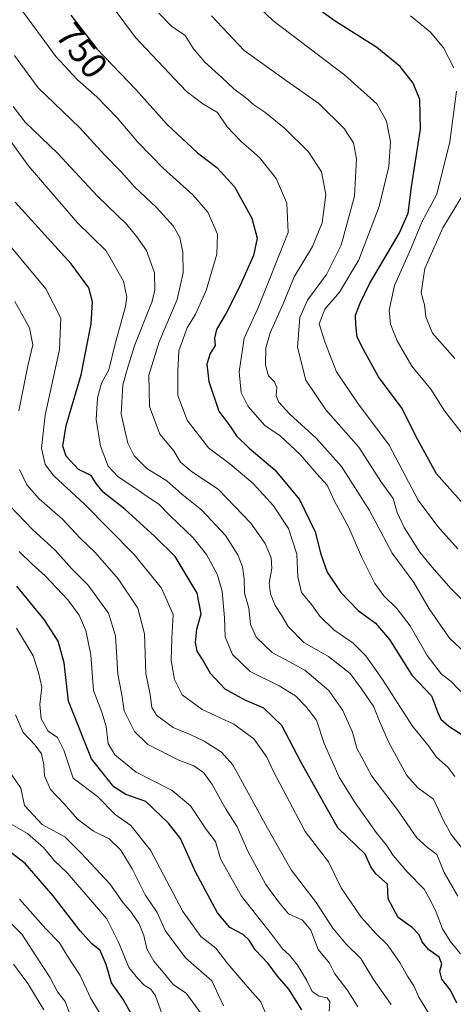
# Model space of a CAD drawing. Units: metres. Extents: x 654997 to 658457, y 4739429 to 4741820.
# Drawn here: x 655571 to 655690, y 4739628 to 4739899 of the extents above; entities that cross this region are included whole.
import ezdxf
from ezdxf.enums import TextEntityAlignment as Align

# ---------------------------------------------------------------- set-up
doc = ezdxf.new("R2010")
doc.units = ezdxf.units.M
doc.header["$MEASUREMENT"] = 0
for name, color, linetype, lineweight in [('Curva de nivel maestra', 30, 'Continuous', 30), ('Curva de nivel normal', 30, 'Continuous', 0), ('Rótulo de curva de nivel directora', 7, 'Continuous', 0)]:
    doc.layers.add(name, color=color, linetype=linetype, lineweight=lineweight)
doc.styles.add('Style-Arial', font='txt')

msp = doc.modelspace()

# ---------------------------------------------------------------- linework, layer by layer
at = {"layer": 'Curva de nivel maestra', "color": 30, "linetype": 'Continuous', "lineweight": 30, "flags": 128}
for points, elevation in [([(655695.9, 4739762.0701), (655685.49, 4739773.6901), (655679.83, 4739784.0301), (655676.1, 4739791.6301), (655669.52, 4739800.3901), (655665.39, 4739807.8801), (655663.67, 4739811.2701), (655663.32, 4739814.6101), (655663.24, 4739817.2701), (655664.51, 4739820.6201), (655667.08, 4739825.9501), (655675.19, 4739839.7501), (655677.67, 4739845.3901), (655678.63, 4739852.6001), (655681.08, 4739868.4401), (655680.92, 4739876.6101), (655679.06, 4739881.0601), (655675.52, 4739885.6701), (655669.06, 4739890.9401), (655657.62, 4739898.1601), (655649.61, 4739903.8101)], 725), ([(655584.88, 4739899.8401), (655592.05, 4739890.5501), (655602.77, 4739879.3701), (655611.42, 4739869.7101), (655619.79, 4739861.9301), (655625.11, 4739857.9001), (655629.95, 4739852.6201), (655634.73, 4739843.9501), (655636.16, 4739838.4901), (655635.12, 4739833.7501), (655631.28, 4739825.0701), (655627.68, 4739817.9001), (655625.01, 4739813.3701), (655624.45, 4739810.9401), (655624.63, 4739808.9401), (655623.2, 4739806.7801), (655622.3, 4739803.8601), (655622.84, 4739799.0501), (655625.67, 4739790.8801), (655628.68, 4739786.8901), (655630.53, 4739784.1401), (655633.95, 4739780.7401), (655641.01, 4739774.7601), (655647.79, 4739766.6301), (655652.16, 4739757.6901), (655653.69, 4739751.6101), (655655.46, 4739746.6701), (655659.16, 4739741.0301), (655663.92, 4739736.0601), (655668.68, 4739732.6101), (655672.61, 4739728.0801), (655678.74, 4739718.2801), (655684.08, 4739712.6201), (655685.73, 4739708.2701), (655686.68, 4739706.2201), (655688.92, 4739704.2501), (655692.71, 4739701.7801)], 750), ([(655691.12, 4739628.0901), (655689.39, 4739631.6901), (655687, 4739634.7301), (655686.39, 4739636.9401), (655687, 4739638.9001), (655686.27, 4739640.8001), (655683.34, 4739642.9001), (655681.58, 4739644.9401), (655680.76, 4739646.9401), (655678.81, 4739648.9401), (655674.99, 4739651.6601), (655672.23, 4739656.8001), (655671.98, 4739660.8201), (655668.78, 4739663.6401), (655667.45, 4739665.6501), (655665.9, 4739669.0901), (655658.4, 4739676.3001), (655648.23, 4739694.3001), (655642.92, 4739704.5101), (655637.99, 4739709.2401), (655632.87, 4739711.4101), (655627.38, 4739714.4201), (655623.33, 4739718.8101), (655621.13, 4739722.6301), (655619.64, 4739724.9501), (655619.17, 4739727.2701), (655619.6, 4739731.0001), (655620.78, 4739735.2101), (655619.7, 4739740.8401), (655613.63, 4739750.9501), (655608.04, 4739756.4301), (655599.73, 4739763.9301), (655593.84, 4739768.6001), (655591.85, 4739771.0401), (655590.51, 4739773.1801), (655587.06, 4739774.8401), (655583.66, 4739778.4901), (655582.69, 4739781.2801), (655583.66, 4739786.9401), (655587.72, 4739800.9401), (655590.52, 4739814.9401), (655590.85, 4739820.9401), (655589.85, 4739824.8001), (655585.03, 4739831.4201), (655569.65, 4739848.3601)], 775), ([(655648.43, 4739626.2901), (655644.91, 4739631.9401), (655641.77, 4739635.5501), (655639.19, 4739639.0201), (655635.66, 4739642.7401), (655633.94, 4739645.4701), (655632.3, 4739647.0001), (655628.62, 4739648.9201), (655625.28, 4739652.9401), (655619.25, 4739664.2401), (655615.12, 4739673.4201), (655611.78, 4739677.6201), (655605.54, 4739683.6101), (655600.06, 4739685.5401), (655596.75, 4739687.5701), (655590.59, 4739695.3301), (655584.32, 4739711.1401), (655583.09, 4739721.7501), (655581.42, 4739727.7001), (655577.63, 4739733.6601), (655570.09, 4739742.7601)], 800), ([(655604.15, 4739620.5701), (655599.21, 4739629.3001), (655596.12, 4739633.7301), (655594.6, 4739638.7301), (655593, 4739642.6101), (655590.64, 4739644.5201), (655587.5, 4739648.0501), (655580.09, 4739657.6401), (655572.35, 4739666.5701), (655567.26, 4739670.4701)], 825)]:
    msp.add_lwpolyline(points, dxfattribs=dict(at, elevation=elevation))
at = {"layer": 'Curva de nivel normal', "color": 30, "linetype": 'Continuous', "lineweight": 0, "flags": 128}
for points, elevation in [([(655691.35, 4739753.0701), (655685.82, 4739759.2401), (655680.46, 4739766.4001), (655672.52, 4739781.5701), (655663.77, 4739793.2001), (655658, 4739801.7301), (655654.79, 4739810.0201), (655653.22, 4739814.9401), (655654.74, 4739818.9401), (655658.82, 4739823.6101), (655664.16, 4739832.5001), (655669.74, 4739847.1901), (655672.38, 4739858.1701), (655672.86, 4739864.9401), (655671.78, 4739870.6101), (655669.05, 4739875.4401), (655660.26, 4739883.3301), (655640.47, 4739898.3401), (655616.92, 4739920.8001)], 730), ([(655571.35, 4739901.2301), (655575.77, 4739895.3201), (655580.81, 4739888.4401), (655586.77, 4739882.0001), (655592.05, 4739877.3501), (655597.67, 4739871.5501), (655603.32, 4739864.8801), (655610.38, 4739857.6001), (655618.51, 4739850.3901), (655622.56, 4739845.6501), (655625.26, 4739839.6201), (655625.1, 4739834.0401), (655622.1, 4739824.0601), (655619.21, 4739817.6201), (655616.9, 4739813.8201), (655614.67, 4739807.4801), (655614.32, 4739801.9001), (655614.32, 4739795.1801), (655616.88, 4739788.4201), (655622.8, 4739780.8501), (655628.7, 4739776.4401), (655635.05, 4739771.0301), (655640.67, 4739764.8801), (655644.77, 4739758.6401), (655647.1, 4739751.6201), (655647.35, 4739745.3601), (655648.36, 4739741.0301), (655651.22, 4739737.6101), (655653.45, 4739734.5701), (655657.24, 4739730.7601), (655662.57, 4739727.1101), (655666.08, 4739723.6201), (655670.62, 4739717.1601), (655678.9, 4739704.3301), (655683.3, 4739698.9001), (655685.5, 4739695.7801), (655688.62, 4739693.0401), (655690.52, 4739690.4101)], 755), ([(655693.38, 4739712.5101), (655689.5, 4739716.5501), (655686.83, 4739718.5601), (655682.95, 4739723.7601), (655678.28, 4739731.9001), (655674.61, 4739736.6801), (655670.97, 4739740.0901), (655668.55, 4739743.5201), (655664.84, 4739750.8601), (655661.4, 4739758.9001), (655657.48, 4739766.1301), (655655.46, 4739770.5501), (655652.54, 4739773.6401), (655648.05, 4739778.9201), (655642.5, 4739784.1101), (655638.28, 4739787.0101), (655633.66, 4739792.2101), (655631.8, 4739796.0101), (655631.21, 4739801.7601), (655632.59, 4739811.0101), (655636.33, 4739819.1301), (655644.7, 4739840.0301), (655644.29, 4739848.0701), (655641.36, 4739854.8901), (655636.86, 4739860.6801), (655631.68, 4739865.1401), (655627.92, 4739869.0901), (655625.22, 4739873.0701), (655621.25, 4739875.3801), (655616.61, 4739878.8901), (655602.69, 4739893.7001), (655596.84, 4739901.5701)], 745), ([(655695.07, 4739722.8601), (655689.06, 4739728.4701), (655683.52, 4739736.5601), (655679.29, 4739743.8301), (655673.28, 4739751.8201), (655667.08, 4739763.6201), (655659.4, 4739775.6501), (655652.53, 4739783.4201), (655645.12, 4739790.1101), (655642.06, 4739793.4401), (655641.38, 4739795.1901), (655641.59, 4739797.4301), (655640.92, 4739798.9901), (655639.3, 4739800.6601), (655638.5, 4739803.5401), (655638.6, 4739808.3201), (655639.78, 4739812.4701), (655643.33, 4739820.3901), (655646.32, 4739827.8901), (655651.38, 4739836.2001), (655654.09, 4739842.7201), (655655.04, 4739850.4701), (655653.89, 4739856.7601), (655650.3, 4739862.2501), (655643.68, 4739868.7001), (655638.26, 4739873.1401), (655635.27, 4739875.1501), (655632.99, 4739877.2001), (655629.76, 4739879.5401), (655626.5, 4739882.6601), (655621.74, 4739886.8601), (655618.66, 4739890.5401), (655616.35, 4739894.2301), (655612.57, 4739896.7901), (655609.09, 4739900.3101)], 740), ([(655703.27, 4739728.4801), (655689.53, 4739742.0601), (655684.26, 4739748.1401), (655680.93, 4739752.1401), (655676.6, 4739758.9101), (655674.65, 4739763.0901), (655673.58, 4739766.8501), (655670.22, 4739771.5801), (655664.1, 4739780.9701), (655655.08, 4739791.2801), (655649.6, 4739799.4701), (655647.28, 4739808.4901), (655647.87, 4739816.6701), (655650, 4739821.4401), (655655.25, 4739828.5201), (655659.3, 4739836.5801), (655662.92, 4739850.0301), (655663.51, 4739860.2701), (655662.64, 4739864.6601), (655660.14, 4739868.6001), (655653.14, 4739875.4901), (655644.21, 4739881.7501), (655632.62, 4739890.1001), (655623.63, 4739899.6001)], 735), ([(655690.23, 4739885.3201), (655687.41, 4739890.7901), (655683.86, 4739895.1601), (655678.31, 4739899.6001)], 720), ([(655692.7, 4739670.4901), (655689.49, 4739674.5401), (655687.45, 4739678.3301), (655684.69, 4739684.2201), (655680.36, 4739687.3701), (655677.35, 4739690.7101), (655672.28, 4739699.9401), (655669.52, 4739706.2701), (655668.26, 4739709.6101), (655664.86, 4739714.5201), (655661.76, 4739718.7401), (655655.8, 4739723.4401), (655649.02, 4739727.2701), (655644.72, 4739731.6901), (655642.91, 4739734.8201), (655641.16, 4739737.4401), (655639.81, 4739740.6701), (655639.48, 4739743.5801), (655640.22, 4739747.7501), (655640.02, 4739750.5601), (655638.4, 4739754.4901), (655634.45, 4739760.1401), (655625.51, 4739769.3601), (655618.03, 4739774.4201), (655615.07, 4739776.9301), (655613.27, 4739779.9801), (655609.39, 4739784.5901), (655606.6, 4739792.1701), (655606.38, 4739800.7901), (655609.22, 4739809.9501), (655614.17, 4739821.6501), (655615.8, 4739828.9501), (655615.73, 4739834.6001), (655614.94, 4739838.6401), (655613.04, 4739841.9001), (655608.5, 4739846.9201), (655602.54, 4739852.5501), (655598.79, 4739856.7601), (655594.14, 4739861.4201), (655587.35, 4739868.9301), (655575.96, 4739879.8401), (655569.46, 4739888.6801)], 760), ([(655692.57, 4739784.7801), (655687.73, 4739791.0201), (655683.96, 4739796.9801), (655678.71, 4739803.2701), (655674.64, 4739810.2701), (655672.84, 4739814.8001), (655672.45, 4739818.6601), (655673.93, 4739825.4501), (655678.4, 4739835.5301), (655681.5, 4739842.8501), (655685.55, 4739850.6101), (655689.19, 4739864.9401), (655690.98, 4739878.9401)], 720), ([(655691.32, 4739657.5201), (655687.64, 4739664.0401), (655685.61, 4739669.0301), (655683.02, 4739670.8901), (655680.08, 4739673.6201), (655674.74, 4739681.2801), (655667.69, 4739690.5601), (655663.61, 4739698.2601), (655662.4, 4739702.6201), (655659.7, 4739708.5801), (655655.87, 4739714.0701), (655649.24, 4739719.7301), (655640.31, 4739724.5701), (655635.88, 4739728.7201), (655634.31, 4739732.2501), (655633.89, 4739736.7701), (655632.68, 4739740.9401), (655632.57, 4739744.8101), (655632.16, 4739748.1001), (655630.9, 4739751.4401), (655627.47, 4739756.6801), (655620.98, 4739763.7201), (655615.47, 4739768.0901), (655611.34, 4739771.7401), (655605.79, 4739775.1801), (655602.32, 4739778.6301), (655600.57, 4739782.1301), (655598.8, 4739790.0501), (655599.24, 4739798.1301), (655600.58, 4739803.0101), (655602.52, 4739809.1201), (655607.24, 4739820.9201), (655608.02, 4739824.1001), (655607.9, 4739828.9601), (655605.73, 4739835.1101), (655603.12, 4739838.8101), (655600.3, 4739842.2501), (655592.29, 4739850.0001), (655581.28, 4739861.8901), (655572.39, 4739870.3701), (655569.06, 4739874.6801)], 765), ([(655692.14, 4739641.7001), (655689.28, 4739645.1401), (655687.15, 4739648.5201), (655685.43, 4739653.1201), (655683.67, 4739656.6801), (655682.1, 4739659.4901), (655677.41, 4739664.2201), (655673.59, 4739668.7001), (655671.71, 4739671.5801), (655668.88, 4739675.0801), (655662.95, 4739683.4901), (655658.72, 4739690.2601), (655654.59, 4739699.5401), (655652.46, 4739705.9501), (655649.62, 4739709.5601), (655646.73, 4739712.6001), (655642.21, 4739715.4101), (655634.24, 4739719.2901), (655629.4, 4739724.0201), (655627.33, 4739728.8501), (655627.21, 4739734.1201), (655626.56, 4739741.4401), (655625.2, 4739746.0801), (655622.26, 4739751.4801), (655618.53, 4739756.0801), (655612.24, 4739762.1201), (655609.17, 4739765.3801), (655605.9, 4739767.4501), (655602.8, 4739769.6801), (655597.98, 4739772.8601), (655595.22, 4739775.8101), (655593.04, 4739781.3201), (655591.92, 4739788.6101), (655592.25, 4739794.5701), (655593.36, 4739798.5701), (655595.4, 4739802.2401), (655597.13, 4739809.3801), (655599.99, 4739819.6901), (655600.3, 4739822.2601), (655599.42, 4739826.6701), (655594.63, 4739835.0201), (655586.8, 4739842.7301), (655573.22, 4739858.4401), (655567.79, 4739866.0001)], 770), ([(655690.56, 4739805.4201), (655684.43, 4739812.4001), (655682.57, 4739816.8701), (655682.16, 4739820.1401), (655681.28, 4739823.4301), (655682.27, 4739830.1501), (655687.24, 4739841.3001), (655693.5, 4739851.5901)], 715), ([(655683.42, 4739625.2901), (655680.65, 4739629.7801), (655679.28, 4739632.8701), (655677.5, 4739635.5101), (655675.4, 4739639.3301), (655671.97, 4739644.2401), (655668.89, 4739647.1401), (655664.81, 4739651.8001), (655659.31, 4739659.8001), (655655.8, 4739666.9401), (655649.4, 4739675.3401), (655640.65, 4739691.8601), (655638.85, 4739695.7201), (655635.24, 4739700.7901), (655629.77, 4739704.8001), (655621.07, 4739708.8901), (655615.58, 4739712.9101), (655613.39, 4739717.1401), (655612.48, 4739722.3301), (655612.66, 4739728.4001), (655613.04, 4739735.0401), (655609.85, 4739742.2601), (655602.32, 4739751.5301), (655588.64, 4739765.3601), (655580.22, 4739773.1301), (655577.86, 4739776.2501), (655576.82, 4739780.7001), (655577.89, 4739789.8101), (655581.81, 4739807.8401), (655582.21, 4739816.4601), (655578.04, 4739824.5801), (655564.43, 4739840.8701)], 780), ([(655570.6, 4739791.0301), (655573.08, 4739803.3301), (655574.44, 4739809.1101), (655573.54, 4739813.7901), (655569.49, 4739821.0301)], 785), ([(655673.01, 4739627.7801), (655668.13, 4739634.6001), (655664.66, 4739640.4201), (655660.62, 4739644.3601), (655656.96, 4739648.7201), (655652.4, 4739655.7601), (655645.54, 4739664.8101), (655639, 4739676.2101), (655629.44, 4739693.6501), (655626.37, 4739697.1101), (655621.59, 4739700.1301), (655617.75, 4739702.0401), (655613.04, 4739703.9001), (655608.56, 4739707.1801), (655607.19, 4739709.4001), (655606.73, 4739712.9701), (655605.56, 4739718.7801), (655605.16, 4739729.7101), (655603.34, 4739736.7201), (655597.91, 4739744.7901), (655591.66, 4739752.0501), (655587.48, 4739756.0301), (655582.64, 4739761.1901), (655576.25, 4739766.8001), (655572.79, 4739770.6701), (655570.79, 4739774.8801)], 785), ([(655663.88, 4739627.0901), (655661.08, 4739631.5401), (655657.57, 4739636.1501), (655656.08, 4739639.1201), (655652.94, 4739642.8601), (655650.94, 4739648.1901), (655648.62, 4739650.9001), (655644.81, 4739652.7001), (655642.01, 4739655.9601), (655638.56, 4739660.7601), (655633.62, 4739669.9501), (655630.63, 4739676.5901), (655627.43, 4739681.6601), (655623.8, 4739688.2601), (655621.5, 4739691.4701), (655618.78, 4739693.3601), (655614.67, 4739694.9801), (655606.08, 4739699.2601), (655602.41, 4739702.7901), (655599.62, 4739708.4801), (655598.92, 4739712.9401), (655597.88, 4739718.6101), (655597.24, 4739729.1401), (655595.25, 4739735.3201), (655589.62, 4739743.1601), (655585.12, 4739747.6301), (655580.58, 4739752.6801), (655574.42, 4739758.3601), (655565.98, 4739767.1901)], 790), ([(655655.94, 4739625.9401), (655656.13, 4739628.5101), (655655.44, 4739629.6001), (655653.2, 4739630.0801), (655651.28, 4739631.3201), (655649.8, 4739634.3401), (655647.25, 4739638.5601), (655645.06, 4739641.3201), (655643.12, 4739643.0801), (655640.15, 4739647.1301), (655631.85, 4739657.5001), (655626.13, 4739667.7901), (655624.7, 4739672.5801), (655622.2, 4739675.7501), (655617.86, 4739682.4001), (655612.76, 4739686.6401), (655602.93, 4739691.6001), (655597, 4739696.3901), (655595.16, 4739699.5601), (655594.64, 4739704.2101), (655593.49, 4739708.1201), (655591.17, 4739714.0801), (655590.42, 4739723.9401), (655589.08, 4739730.6101), (655587.18, 4739734.8001), (655584.07, 4739739.0501), (655577.9, 4739745.6501), (655574.25, 4739748.8001), (655570.74, 4739752.2901)], 795), ([(655570, 4739731.2201), (655574.58, 4739723.6601), (655575.99, 4739719.0201), (655576.91, 4739714.9901), (655576.37, 4739710.2501), (655576.78, 4739706.3201), (655578.71, 4739702.9301), (655581.27, 4739701.1501), (655583.01, 4739697.6801), (655585.57, 4739690.0201), (655592.27, 4739684.9701), (655597.12, 4739679.9901), (655601.4, 4739677.0001), (655606.83, 4739670.2201), (655615.72, 4739653.3001), (655620.72, 4739646.4401), (655624.8, 4739643.2001), (655628.1, 4739638.9801), (655634.12, 4739631.8401), (655637.21, 4739628.4501), (655638.77, 4739624.7401)], 805), ([(655569.7, 4739707.3801), (655571.78, 4739702.5401), (655575.11, 4739699.0601), (655576.84, 4739696.7001), (655577.5, 4739693.6601), (655577.7, 4739690.6701), (655579.35, 4739686.8401), (655583.07, 4739682.9501), (655586.8, 4739678.6801), (655591.18, 4739675.3901), (655595.44, 4739673.3201), (655598.68, 4739670.2201), (655601.81, 4739665.0201), (655605.35, 4739657.9001), (655608.7, 4739653.0901), (655610.85, 4739648.1301), (655616.49, 4739640.5501), (655623.7, 4739634.2501), (655626.94, 4739627.4201)], 810), ([(655620.85, 4739625.0601), (655616.69, 4739630.9001), (655613.19, 4739633.1801), (655610.36, 4739636.6601), (655607.74, 4739639.6301), (655605.86, 4739643.0301), (655605.01, 4739646.7501), (655603.72, 4739649.9201), (655601.56, 4739653.1001), (655599.33, 4739655.7201), (655595.68, 4739660.9201), (655587.84, 4739669.2301), (655583.28, 4739673.8301), (655577.06, 4739677.2401), (655572.2, 4739682.4701), (655571.13, 4739687.2401), (655567.42, 4739692.7801)], 815), ([(655609.92, 4739625.3001), (655608.22, 4739630.1301), (655606.89, 4739632.0101), (655605.05, 4739633.0401), (655603.31, 4739634.9201), (655600.87, 4739637.9401), (655598.17, 4739644.7201), (655594.81, 4739651.2701), (655583.94, 4739663.9501), (655580.36, 4739667.3101), (655577.39, 4739670.9401), (655572.96, 4739674.7301), (655568.47, 4739677.3401)], 820), ([(655594.46, 4739622.7301), (655590.31, 4739629.6001), (655587.5, 4739635.7201), (655584, 4739641.0301), (655581.85, 4739644.7201), (655578.07, 4739648.5901), (655570.81, 4739656.7301)], 830), ([(655584.81, 4739624.5901), (655583.39, 4739628.5401), (655581.29, 4739631.2701), (655579.11, 4739635.2901), (655575.25, 4739641.1201), (655571.49, 4739647.0501), (655563.79, 4739654.7301)], 835), ([(655577.47, 4739626.2801), (655573.13, 4739633.5601), (655569.18, 4739638.8801)], 840)]:
    msp.add_lwpolyline(points, dxfattribs=dict(at, elevation=elevation))

# ---------------------------------------------------------------- texts
at = {"layer": 'Rótulo de curva de nivel directora', "color": 7, "linetype": 'Continuous', "lineweight": 0, "style": 'Style-Arial'}
msp.add_text('750', height=7, rotation=307.660735, dxfattribs=at).set_placement((655587.9732, 4739890.0559), align=Align.MIDDLE_CENTER)

doc.saveas('drawing.dxf')
